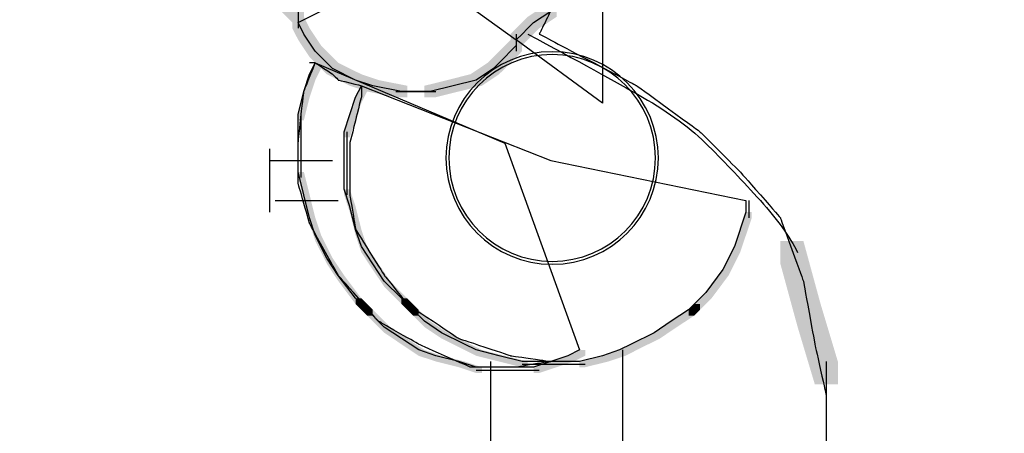
# Model space of a CAD drawing. Extents: x 48 to 188, y 62 to 217.
# Drawn here: x 58 to 68, y 199 to 203 of the extents above; entities that cross this region are included whole.
import ezdxf

# ---------------------------------------------------------------- set-up
doc = ezdxf.new("R2010")
doc.units = 0
doc.layers.add('LAYER_1', color=160, linetype='Continuous')

msp = doc.modelspace()

# ---------------------------------------------------------------- hatches: boundary and pattern name
at = {"layer": 'LAYER_1'}
h = msp.add_hatch(color=7, dxfattribs=at)
h.dxf.hatch_style = 2
h.paths.add_polyline_path([(60.737, 203.211), (60.855, 203.211), (60.974, 203.093), (60.974, 202.974), (60.855, 202.974), (60.737, 203.093)], is_closed=False)
h = msp.add_hatch(color=7, dxfattribs=at)
h.dxf.hatch_style = 2
h.paths.add_polyline_path([(63.463, 203.152), (63.582, 203.152), (63.582, 203.033), (63.404, 202.915), (63.285, 202.915), (63.285, 203.033)], is_closed=False)
h = msp.add_hatch(color=7, dxfattribs=at)
h.dxf.hatch_style = 2
h.paths.add_polyline_path([(60.855, 203.033), (60.974, 203.033), (61.033, 202.915), (61.033, 202.796), (60.915, 202.796), (60.855, 202.915)], is_closed=False)
h = msp.add_hatch(color=7, dxfattribs=at)
h.dxf.hatch_style = 2
h.paths.add_polyline_path([(63.285, 203.033), (63.404, 203.033), (63.404, 202.915), (63.345, 202.856), (63.226, 202.856), (63.226, 202.974)], is_closed=False)
h = msp.add_hatch(color=7, dxfattribs=at)
h.dxf.hatch_style = 2
h.paths.add_polyline_path([(60.915, 202.915), (61.033, 202.915), (61.152, 202.737), (61.152, 202.618), (61.033, 202.618), (60.915, 202.796)], is_closed=False)
h = msp.add_hatch(color=7, dxfattribs=at)
h.dxf.hatch_style = 2
h.paths.add_polyline_path([(63.167, 202.915), (63.285, 202.915), (63.285, 202.796), (63.226, 202.737), (63.108, 202.737), (63.108, 202.856)], is_closed=False)
h = msp.add_hatch(color=7, dxfattribs=at)
h.dxf.hatch_style = 2
h.paths.add_polyline_path([(63.226, 202.974), (63.345, 202.974), (63.345, 202.856), (63.285, 202.796), (63.167, 202.796), (63.167, 202.915)], is_closed=False)
h = msp.add_hatch(color=7, dxfattribs=at)
h.dxf.hatch_style = 2
h.paths.add_polyline_path([(63.108, 202.796), (63.226, 202.796), (63.226, 202.678), (63.167, 202.618), (63.048, 202.618), (63.048, 202.737)], is_closed=False)
h = msp.add_hatch(color=7, dxfattribs=at)
h.dxf.hatch_style = 2
h.paths.add_polyline_path([(61.033, 202.737), (61.152, 202.737), (61.211, 202.678), (61.211, 202.559), (61.092, 202.559), (61.033, 202.618)], is_closed=False)
h = msp.add_hatch(color=7, dxfattribs=at)
h.dxf.hatch_style = 2
h.paths.add_polyline_path([(61.092, 202.678), (61.211, 202.678), (61.329, 202.559), (61.329, 202.441), (61.211, 202.441), (61.092, 202.559)], is_closed=False)
h = msp.add_hatch(color=7, dxfattribs=at)
h.dxf.hatch_style = 2
h.paths.add_polyline_path([(62.989, 202.678), (63.108, 202.678), (63.108, 202.559), (62.989, 202.441), (62.87, 202.441), (62.87, 202.559)], is_closed=False)
h = msp.add_hatch(color=7, dxfattribs=at)
h.dxf.hatch_style = 2
h.paths.add_polyline_path([(63.048, 202.737), (63.167, 202.737), (63.167, 202.618), (63.108, 202.559), (62.989, 202.559), (62.989, 202.678)], is_closed=False)
h = msp.add_hatch(color=7, dxfattribs=at)
h.dxf.hatch_style = 2
h.paths.add_polyline_path([(61.092, 202.559), (61.152, 202.559), (61.152, 202.5), (61.092, 202.381), (61.033, 202.381), (61.033, 202.441)], is_closed=False)
h = msp.add_hatch(color=7, dxfattribs=at)
h.dxf.hatch_style = 2
h.paths.add_polyline_path([(61.211, 202.559), (61.329, 202.559), (61.567, 202.441), (61.567, 202.322), (61.448, 202.322), (61.211, 202.441)], is_closed=False)
h = msp.add_hatch(color=7, dxfattribs=at)
h.dxf.hatch_style = 2
h.paths.add_polyline_path([(62.87, 202.559), (62.989, 202.559), (62.989, 202.441), (62.811, 202.322), (62.693, 202.322), (62.693, 202.441)], is_closed=False)
h = msp.add_hatch(color=7, dxfattribs=at)
h.dxf.hatch_style = 2
h.paths.add_polyline_path([(61.033, 202.441), (61.092, 202.441), (61.092, 202.381), (61.033, 202.204), (60.974, 202.204), (60.974, 202.263)], is_closed=False)
h = msp.add_hatch(color=7, dxfattribs=at)
h.dxf.hatch_style = 2
h.paths.add_polyline_path([(61.448, 202.441), (61.567, 202.441), (61.744, 202.381), (61.744, 202.263), (61.626, 202.263), (61.448, 202.322)], is_closed=False)
h = msp.add_hatch(color=7, dxfattribs=at)
h.dxf.hatch_style = 2
h.paths.add_polyline_path([(61.626, 202.381), (61.744, 202.381), (62.041, 202.322), (62.041, 202.204), (61.922, 202.204), (61.626, 202.263)], is_closed=False)
h = msp.add_hatch(color=7, dxfattribs=at)
h.dxf.hatch_style = 2
h.paths.add_polyline_path([(62.456, 202.381), (62.574, 202.381), (62.574, 202.263), (62.337, 202.204), (62.218, 202.204), (62.218, 202.322)], is_closed=False)
h = msp.add_hatch(color=7, dxfattribs=at)
h.dxf.hatch_style = 2
h.paths.add_polyline_path([(62.693, 202.441), (62.811, 202.441), (62.811, 202.322), (62.574, 202.263), (62.456, 202.263), (62.456, 202.381)], is_closed=False)
h = msp.add_hatch(color=7, dxfattribs=at)
h.dxf.hatch_style = 2
h.paths.add_polyline_path([(61.567, 202.322), (61.626, 202.322), (61.626, 202.263), (61.567, 202.144), (61.507, 202.144), (61.507, 202.204)], is_closed=False)
h = msp.add_hatch(color=7, dxfattribs=at)
h.dxf.hatch_style = 2
h.paths.add_polyline_path([(60.974, 202.263), (61.033, 202.263), (61.033, 202.204), (60.974, 201.966), (60.915, 201.966), (60.915, 202.026)], is_closed=False)
h = msp.add_hatch(color=7, dxfattribs=at)
h.dxf.hatch_style = 2
h.paths.add_polyline_path([(61.507, 202.204), (61.567, 202.204), (61.567, 202.144), (61.507, 201.966), (61.448, 201.966), (61.448, 202.026)], is_closed=False)
h = msp.add_hatch(color=7, dxfattribs=at)
h.dxf.hatch_style = 2
h.paths.add_polyline_path([(61.448, 202.026), (61.507, 202.026), (61.507, 201.966), (61.448, 201.789), (61.389, 201.789), (61.389, 201.848)], is_closed=False)
h = msp.add_hatch(color=7, dxfattribs=at)
h.dxf.hatch_style = 2
h.paths.add_polyline_path([(60.915, 201.433), (60.974, 201.433), (61.033, 201.196), (61.033, 201.137), (60.974, 201.137), (60.915, 201.374)], is_closed=False)
h = msp.add_hatch(color=7, dxfattribs=at)
h.dxf.hatch_style = 2
h.paths.add_polyline_path([(61.389, 201.255), (61.448, 201.255), (61.507, 201.077), (61.507, 201.018), (61.448, 201.018), (61.389, 201.196)], is_closed=False)
h = msp.add_hatch(color=7, dxfattribs=at)
h.dxf.hatch_style = 2
h.paths.add_polyline_path([(60.974, 201.196), (61.033, 201.196), (61.092, 200.959), (61.092, 200.9), (61.033, 200.9), (60.974, 201.137)], is_closed=False)
h = msp.add_hatch(color=7, dxfattribs=at)
h.dxf.hatch_style = 2
h.paths.add_polyline_path([(61.448, 201.077), (61.507, 201.077), (61.567, 200.84), (61.567, 200.781), (61.507, 200.781), (61.448, 201.018)], is_closed=False)
h = msp.add_hatch(color=7, dxfattribs=at)
h.dxf.hatch_style = 2
h.paths.add_polyline_path([(61.033, 200.959), (61.092, 200.959), (61.152, 200.781), (61.152, 200.722), (61.092, 200.722), (61.033, 200.9)], is_closed=False)
h = msp.add_hatch(color=7, dxfattribs=at)
h.dxf.hatch_style = 2
h.paths.add_polyline_path([(65.537, 201.018), (65.597, 201.018), (65.597, 200.959), (65.478, 200.603), (65.419, 200.603), (65.419, 200.663)], is_closed=False)
h = msp.add_hatch(color=7, dxfattribs=at)
h.dxf.hatch_style = 2
h.paths.add_polyline_path([(61.092, 200.781), (61.152, 200.781), (61.27, 200.544), (61.27, 200.485), (61.211, 200.485), (61.092, 200.722)], is_closed=False)
h = msp.add_hatch(color=7, dxfattribs=at)
h.dxf.hatch_style = 2
h.paths.add_polyline_path([(61.507, 200.84), (61.567, 200.84), (61.626, 200.663), (61.626, 200.603), (61.567, 200.603), (61.507, 200.781)], is_closed=False)
h = msp.add_hatch(color=7, dxfattribs=at)
h.dxf.hatch_style = 2
h.paths.add_polyline_path([(61.567, 200.663), (61.626, 200.663), (61.744, 200.485), (61.744, 200.425), (61.685, 200.425), (61.567, 200.603)], is_closed=False)
h = msp.add_hatch(color=7, dxfattribs=at)
h.dxf.hatch_style = 2
h.paths.add_polyline_path([(65.419, 200.663), (65.478, 200.663), (65.478, 200.603), (65.359, 200.366), (65.3, 200.366), (65.3, 200.425)], is_closed=False)
h = msp.add_hatch(color=7, dxfattribs=at)
h.dxf.hatch_style = 2
h.paths.add_polyline_path([(65.893, 200.722), (66.13, 200.722), (66.308, 200.07), (66.308, 199.833), (66.071, 199.833), (65.893, 200.485)], is_closed=False)
h = msp.add_hatch(color=7, dxfattribs=at)
h.dxf.hatch_style = 2
h.paths.add_polyline_path([(61.211, 200.544), (61.27, 200.544), (61.389, 200.366), (61.389, 200.307), (61.329, 200.307), (61.211, 200.485)], is_closed=False)
h = msp.add_hatch(color=7, dxfattribs=at)
h.dxf.hatch_style = 2
h.paths.add_polyline_path([(61.685, 200.485), (61.744, 200.485), (61.863, 200.307), (61.863, 200.248), (61.804, 200.248), (61.685, 200.425)], is_closed=False)
h = msp.add_hatch(color=7, dxfattribs=at)
h.dxf.hatch_style = 2
h.paths.add_polyline_path([(61.329, 200.366), (61.389, 200.366), (61.567, 200.129), (61.567, 200.07), (61.507, 200.07), (61.329, 200.307)], is_closed=False)
h = msp.add_hatch(color=7, dxfattribs=at)
h.dxf.hatch_style = 2
h.paths.add_polyline_path([(65.3, 200.425), (65.359, 200.425), (65.359, 200.366), (65.182, 200.129), (65.122, 200.129), (65.122, 200.188)], is_closed=False)
h = msp.add_hatch(color=7, dxfattribs=at)
h.dxf.hatch_style = 2
h.paths.add_polyline_path([(61.804, 200.307), (61.863, 200.307), (62.041, 200.129), (62.041, 200.07), (61.981, 200.07), (61.804, 200.248)], is_closed=False)
h = msp.add_hatch(color=7, dxfattribs=at)
h.dxf.hatch_style = 2
h.paths.add_polyline_path([(65.122, 200.188), (65.182, 200.188), (65.182, 200.129), (65.063, 200.011), (65.004, 200.011), (65.004, 200.07)], is_closed=False)
h = msp.add_hatch(color=7, dxfattribs=at)
h.dxf.hatch_style = 2
h.paths.add_polyline_path([(61.507, 200.129), (61.567, 200.129), (61.626, 200.07), (61.626, 200.011), (61.567, 200.011), (61.507, 200.07)], is_closed=False)
h = msp.add_hatch(color=7, dxfattribs=at)
h.dxf.hatch_style = 2
h.paths.add_polyline_path([(61.567, 200.07), (61.626, 200.07), (61.685, 200.011), (61.685, 199.951), (61.626, 199.951), (61.567, 200.011)], is_closed=False)
h = msp.add_hatch(color=7, dxfattribs=at)
h.dxf.hatch_style = 2
h.paths.add_polyline_path([(61.981, 200.129), (62.041, 200.129), (62.1, 200.07), (62.1, 200.011), (62.041, 200.011), (61.981, 200.07)], is_closed=False)
h = msp.add_hatch(color=7, dxfattribs=at)
h.dxf.hatch_style = 2
h.paths.add_polyline_path([(62.041, 200.07), (62.1, 200.07), (62.159, 200.011), (62.159, 199.951), (62.1, 199.951), (62.041, 200.011)], is_closed=False)
h = msp.add_hatch(color=7, dxfattribs=at)
h.dxf.hatch_style = 2
h.paths.add_polyline_path([(65.004, 200.07), (65.063, 200.07), (65.063, 200.011), (65.004, 199.951), (64.945, 199.951), (64.945, 200.011)], is_closed=False)
h = msp.add_hatch(color=7, dxfattribs=at)
h.dxf.hatch_style = 2
h.paths.add_polyline_path([(66.071, 200.07), (66.308, 200.07), (66.486, 199.477), (66.486, 199.24), (66.249, 199.24), (66.071, 199.833)], is_closed=False)
h = msp.add_hatch(color=7, dxfattribs=at)
h.dxf.hatch_style = 2
h.paths.add_polyline_path([(61.626, 200.011), (61.685, 200.011), (61.863, 199.833), (61.863, 199.774), (61.804, 199.774), (61.626, 199.951)], is_closed=False)
h = msp.add_hatch(color=7, dxfattribs=at)
h.dxf.hatch_style = 2
h.paths.add_polyline_path([(62.1, 200.011), (62.159, 200.011), (62.278, 199.892), (62.278, 199.833), (62.218, 199.833), (62.1, 199.951)], is_closed=False)
h = msp.add_hatch(color=7, dxfattribs=at)
h.dxf.hatch_style = 2
h.paths.add_polyline_path([(64.945, 200.011), (65.004, 200.011), (65.004, 199.951), (64.826, 199.833), (64.767, 199.833), (64.767, 199.892)], is_closed=False)
h = msp.add_hatch(color=7, dxfattribs=at)
h.dxf.hatch_style = 2
h.paths.add_polyline_path([(61.804, 199.833), (61.863, 199.833), (62.041, 199.714), (62.041, 199.655), (61.981, 199.655), (61.804, 199.774)], is_closed=False)
h = msp.add_hatch(color=7, dxfattribs=at)
h.dxf.hatch_style = 2
h.paths.add_polyline_path([(62.218, 199.892), (62.278, 199.892), (62.456, 199.774), (62.456, 199.714), (62.396, 199.714), (62.218, 199.833)], is_closed=False)
h = msp.add_hatch(color=7, dxfattribs=at)
h.dxf.hatch_style = 2
h.paths.add_polyline_path([(64.767, 199.892), (64.826, 199.892), (64.826, 199.833), (64.648, 199.714), (64.589, 199.714), (64.589, 199.774)], is_closed=False)
h = msp.add_hatch(color=7, dxfattribs=at)
h.dxf.hatch_style = 2
h.paths.add_polyline_path([(62.396, 199.774), (62.456, 199.774), (62.693, 199.655), (62.693, 199.596), (62.633, 199.596), (62.396, 199.714)], is_closed=False)
h = msp.add_hatch(color=7, dxfattribs=at)
h.dxf.hatch_style = 2
h.paths.add_polyline_path([(64.589, 199.774), (64.648, 199.774), (64.648, 199.714), (64.411, 199.596), (64.352, 199.596), (64.352, 199.655)], is_closed=False)
h = msp.add_hatch(color=7, dxfattribs=at)
h.dxf.hatch_style = 2
h.paths.add_polyline_path([(61.981, 199.714), (62.041, 199.714), (62.218, 199.596), (62.218, 199.536), (62.159, 199.536), (61.981, 199.655)], is_closed=False)
h = msp.add_hatch(color=7, dxfattribs=at)
h.dxf.hatch_style = 2
h.paths.add_polyline_path([(62.633, 199.655), (62.693, 199.655), (62.811, 199.596), (62.811, 199.536), (62.752, 199.536), (62.633, 199.596)], is_closed=False)
h = msp.add_hatch(color=7, dxfattribs=at)
h.dxf.hatch_style = 2
h.paths.add_polyline_path([(64.352, 199.655), (64.411, 199.655), (64.411, 199.596), (64.293, 199.536), (64.233, 199.536), (64.233, 199.596)], is_closed=False)
h = msp.add_hatch(color=7, dxfattribs=at)
h.dxf.hatch_style = 2
h.paths.add_polyline_path([(62.159, 199.596), (62.218, 199.596), (62.396, 199.536), (62.396, 199.477), (62.337, 199.477), (62.159, 199.536)], is_closed=False)
h = msp.add_hatch(color=7, dxfattribs=at)
h.dxf.hatch_style = 2
h.paths.add_polyline_path([(62.337, 199.536), (62.396, 199.536), (62.633, 199.477), (62.633, 199.418), (62.574, 199.418), (62.337, 199.477)], is_closed=False)
h = msp.add_hatch(color=7, dxfattribs=at)
h.dxf.hatch_style = 2
h.paths.add_polyline_path([(62.752, 199.596), (62.811, 199.596), (63.048, 199.536), (63.048, 199.477), (62.989, 199.477), (62.752, 199.536)], is_closed=False)
h = msp.add_hatch(color=7, dxfattribs=at)
h.dxf.hatch_style = 2
h.paths.add_polyline_path([(62.989, 199.536), (63.048, 199.536), (63.285, 199.477), (63.285, 199.418), (63.226, 199.418), (62.989, 199.477)], is_closed=False)
h = msp.add_hatch(color=7, dxfattribs=at)
h.dxf.hatch_style = 2
h.paths.add_polyline_path([(63.7, 199.536), (63.759, 199.536), (63.759, 199.477), (63.582, 199.418), (63.522, 199.418), (63.522, 199.477)], is_closed=False)
h = msp.add_hatch(color=7, dxfattribs=at)
h.dxf.hatch_style = 2
h.paths.add_polyline_path([(63.819, 199.596), (63.878, 199.596), (63.878, 199.536), (63.759, 199.477), (63.7, 199.477), (63.7, 199.536)], is_closed=False)
h = msp.add_hatch(color=7, dxfattribs=at)
h.dxf.hatch_style = 2
h.paths.add_polyline_path([(64.056, 199.536), (64.115, 199.536), (64.115, 199.477), (63.878, 199.418), (63.819, 199.418), (63.819, 199.477)], is_closed=False)
h = msp.add_hatch(color=7, dxfattribs=at)
h.dxf.hatch_style = 2
h.paths.add_polyline_path([(64.233, 199.596), (64.293, 199.596), (64.293, 199.536), (64.115, 199.477), (64.056, 199.477), (64.056, 199.536)], is_closed=False)
h = msp.add_hatch(color=7, dxfattribs=at)
h.dxf.hatch_style = 2
h.paths.add_polyline_path([(62.574, 199.477), (62.633, 199.477), (62.811, 199.418), (62.811, 199.359), (62.752, 199.359), (62.574, 199.418)], is_closed=False)
h = msp.add_hatch(color=7, dxfattribs=at)
h.dxf.hatch_style = 2
h.paths.add_polyline_path([(63.522, 199.477), (63.582, 199.477), (63.582, 199.418), (63.404, 199.359), (63.345, 199.359), (63.345, 199.418)], is_closed=False)

# ---------------------------------------------------------------- linework, layer by layer
at = {"layer": 'LAYER_1', "color": 7}
for p, q in [((60.915, 203.093), (60.915, 202.915)), ((63.167, 202.856), (63.167, 202.737)), ((63.167, 202.856), (63.167, 202.678)), ((61.922, 202.263), (62.159, 202.263)), ((62.041, 202.263), (62.337, 202.263)), ((60.944, 202.026), (60.944, 201.789)), ((60.944, 201.848), (60.944, 201.67)), ((61.418, 201.848), (61.418, 201.611)), ((60.618, 201.67), (60.618, 201.018)), ((60.944, 201.729), (60.944, 201.552)), ((61.418, 201.67), (61.418, 201.492)), ((60.944, 201.611), (60.944, 201.374)), ((60.618, 201.552), (61.27, 201.552)), ((61.418, 201.552), (61.418, 201.374)), ((61.418, 201.433), (61.418, 201.196)), ((60.677, 201.137), (61.329, 201.137)), ((65.567, 201.137), (65.567, 200.959)), ((64.263, 199.596), (64.263, 198.47)), ((62.9, 199.477), (62.9, 198.47)), ((63.226, 199.448), (63.463, 199.448)), ((63.404, 199.448), (63.582, 199.448)), ((63.522, 199.448), (63.7, 199.448)), ((63.641, 199.448), (63.878, 199.448)), ((66.367, 199.477), (66.367, 198.351)), ((62.752, 199.389), (62.989, 199.389)), ((62.93, 199.389), (63.108, 199.389)), ((63.048, 199.389), (63.226, 199.389)), ((63.167, 199.389), (63.404, 199.389))]:
    msp.add_line(p, q, dxfattribs=at)
for points in [[(63.167, 202.796), (63.167, 202.737), (63.108, 202.678), (63.048, 202.618), (62.93, 202.5), (62.752, 202.381), (62.515, 202.322), (62.278, 202.263), (62.1, 202.263), (61.981, 202.263), (61.685, 202.322), (61.507, 202.381), (61.27, 202.5), (61.152, 202.618), (61.092, 202.678), (60.974, 202.856), (60.915, 202.974), (62.1, 203.567), (63.167, 202.796)], [(63.167, 202.796), (63.167, 202.796), (63.226, 202.856), (63.285, 202.915), (63.345, 202.974), (63.522, 203.093), (63.7, 203.152), (63.937, 203.211), (64.056, 203.211), (64.056, 202.144), (63.167, 202.796)], [(63.819, 199.596), (63.7, 199.536), (63.522, 199.477), (63.345, 199.418), (63.167, 199.418), (63.048, 199.418), (62.93, 199.418), (62.752, 199.418), (62.574, 199.477), (62.337, 199.536), (62.159, 199.596), (61.981, 199.714), (61.804, 199.833), (61.626, 200.011), (61.567, 200.07), (61.507, 200.129), (61.329, 200.366), (61.211, 200.544), (61.092, 200.781), (61.033, 200.959), (60.974, 201.196), (60.915, 201.433), (60.915, 201.611), (60.915, 201.729), (60.915, 201.848), (60.915, 202.026), (60.974, 202.263), (61.033, 202.441), (61.092, 202.559), (63.048, 201.729), (63.819, 199.596)], [(65.537, 201.137), (65.537, 201.018), (65.419, 200.663), (65.3, 200.425), (65.122, 200.188), (65.004, 200.07), (64.945, 200.011), (64.767, 199.892), (64.589, 199.774), (64.352, 199.655), (64.233, 199.596), (64.056, 199.536), (63.819, 199.477), (63.641, 199.477), (63.522, 199.477), (63.404, 199.477), (63.226, 199.477), (62.989, 199.536), (62.752, 199.596), (62.633, 199.655), (62.396, 199.774), (62.218, 199.892), (62.1, 200.011), (62.041, 200.07), (61.981, 200.129), (61.804, 200.307), (61.685, 200.485), (61.567, 200.663), (61.507, 200.84), (61.448, 201.077), (61.389, 201.255), (61.389, 201.433), (61.389, 201.552), (61.389, 201.67), (61.389, 201.848), (61.448, 202.026), (61.507, 202.204), (61.567, 202.322), (63.522, 201.552), (65.537, 201.137)]]:
    msp.add_lwpolyline(points, dxfattribs=at)
for points, knots in [([(59.137, 205.7), (59.254, 205.899), (59.314, 205.997), (59.314, 205.997), (59.314, 205.997), (59.334, 206.028), (59.374, 206.085), (59.413, 206.146), (59.433, 206.174), (59.433, 206.174), (59.433, 206.174), (59.433, 206.225), (59.433, 206.322), (59.433, 206.423), (59.433, 206.471), (59.433, 206.471), (59.433, 206.471), (59.433, 206.532), (59.433, 206.649), (59.433, 206.769), (59.433, 206.826), (59.433, 206.826), (59.433, 206.826), (59.413, 206.867), (59.374, 206.945), (59.334, 207.026), (59.314, 207.063), (59.314, 207.063), (59.314, 207.063), (59.294, 207.114), (59.255, 207.212), (59.215, 207.312), (59.196, 207.36), (59.196, 207.36), (59.196, 207.36), (59.235, 207.431), (59.314, 207.567), (59.393, 207.707), (59.433, 207.775), (59.433, 207.775), (59.433, 207.775), (59.491, 207.845), (59.611, 207.982), (59.728, 208.122), (59.788, 208.19), (59.788, 208.19), (59.788, 208.19), (59.827, 208.211), (59.907, 208.249), (59.985, 208.29), (60.026, 208.308), (60.026, 208.308), (60.026, 208.308), (60.074, 208.339), (60.174, 208.397), (60.272, 208.458), (60.322, 208.486), (60.322, 208.486), (60.322, 208.486), (60.38, 208.498), (60.5, 208.516), (60.618, 208.537), (60.677, 208.545), (60.677, 208.545), (60.677, 208.545), (60.736, 208.545), (60.855, 208.545), (60.973, 208.545), (61.033, 208.545), (61.033, 208.545), (61.033, 208.545), (61.072, 208.566), (61.152, 208.604), (61.23, 208.645), (61.27, 208.664), (61.27, 208.664), (61.27, 208.664), (61.339, 208.705), (61.478, 208.782), (61.615, 208.863), (61.685, 208.901), (61.685, 208.901), (61.685, 208.901), (61.724, 208.942), (61.804, 209.019), (61.882, 209.1), (61.922, 209.138), (61.922, 209.138), (61.922, 209.138), (61.991, 209.149), (62.13, 209.167), (62.267, 209.189), (62.337, 209.197), (62.337, 209.197), (62.337, 209.197), (62.376, 209.197), (62.456, 209.197), (62.534, 209.197), (62.574, 209.197), (62.574, 209.197), (62.574, 209.197), (62.652, 209.189), (62.811, 209.167), (62.968, 209.149), (63.048, 209.138), (63.048, 209.138), (63.048, 209.138), (63.117, 209.1), (63.256, 209.019), (63.393, 208.942), (63.463, 208.901), (63.463, 208.901), (63.463, 208.901), (63.502, 208.863), (63.582, 208.782), (63.66, 208.705), (63.7, 208.664), (63.7, 208.664), (63.7, 208.664), (63.729, 208.606), (63.789, 208.486), (63.847, 208.369), (63.878, 208.308), (63.878, 208.308), (63.878, 208.308), (63.897, 208.29), (63.937, 208.249), (63.976, 208.211), (63.996, 208.19), (63.996, 208.19), (63.996, 208.19), (64.025, 208.152), (64.085, 208.071), (64.144, 207.994), (64.174, 207.953), (64.174, 207.953), (64.174, 207.953), (64.233, 207.953), (64.352, 207.953), (64.47, 207.953), (64.53, 207.953), (64.53, 207.953), (64.53, 207.953), (64.588, 207.924), (64.708, 207.863), (64.825, 207.806), (64.885, 207.775), (64.885, 207.775), (64.885, 207.775), (64.924, 207.737), (65.004, 207.656), (65.082, 207.579), (65.122, 207.538), (65.122, 207.538), (65.122, 207.538), (65.161, 207.5), (65.241, 207.419), (65.319, 207.342), (65.359, 207.301), (65.359, 207.301), (65.359, 207.301), (65.388, 207.223), (65.449, 207.063), (65.507, 206.907), (65.537, 206.826), (65.537, 206.826), (65.537, 206.826), (65.537, 206.769), (65.537, 206.649), (65.537, 206.532), (65.537, 206.471), (65.537, 206.471), (65.537, 206.471), (65.527, 206.433), (65.508, 206.352), (65.487, 206.275), (65.478, 206.234), (65.478, 206.234), (65.478, 206.234), (65.458, 206.166), (65.419, 206.026), (65.379, 205.89), (65.359, 205.819), (65.359, 205.819), (65.359, 205.819), (65.339, 205.781), (65.3, 205.7), (65.26, 205.623), (65.241, 205.582), (65.241, 205.582), (65.241, 205.582), (65.241, 205.514), (65.241, 205.374), (65.241, 205.238), (65.241, 205.167), (65.241, 205.167), (65.241, 205.167), (65.241, 205.109), (65.241, 204.989), (65.241, 204.872), (65.241, 204.811), (65.241, 204.811), (65.241, 204.811), (65.25, 204.744), (65.271, 204.604), (65.29, 204.467), (65.3, 204.396), (65.3, 204.396), (65.3, 204.396), (65.27, 204.329), (65.211, 204.189), (65.151, 204.052), (65.122, 203.982), (65.122, 203.982), (65.122, 203.982), (65.102, 203.934), (65.063, 203.834), (65.023, 203.736), (65.004, 203.685), (65.004, 203.685), (65.004, 203.685), (64.974, 203.648), (64.915, 203.567), (64.855, 203.489), (64.826, 203.448), (64.826, 203.448), (64.826, 203.448), (64.786, 203.42), (64.708, 203.359), (64.628, 203.302), (64.589, 203.27), (64.589, 203.27), (64.589, 203.27), (64.519, 203.262), (64.382, 203.241), (64.243, 203.223), (64.174, 203.211), (64.174, 203.211), (64.174, 203.211), (64.124, 203.223), (64.026, 203.241), (63.927, 203.262), (63.878, 203.27), (63.878, 203.27), (63.878, 203.27), (63.818, 203.242), (63.7, 203.181), (63.581, 203.124), (63.522, 203.093), (63.522, 203.093), (63.522, 203.093), (63.502, 203.055), (63.463, 202.974), (63.423, 202.897), (63.404, 202.856), (63.404, 202.856), (63.404, 202.856), (63.571, 202.768), (63.908, 202.589), (64.243, 202.413), (64.411, 202.322), (64.411, 202.322), (64.411, 202.322), (64.519, 202.245), (64.737, 202.085), (64.954, 201.929), (65.063, 201.848), (65.063, 201.848), (65.063, 201.848), (65.132, 201.78), (65.271, 201.64), (65.408, 201.504), (65.478, 201.433), (65.478, 201.433), (65.478, 201.433), (65.546, 201.356), (65.686, 201.196), (65.823, 201.04), (65.893, 200.959), (65.893, 200.959), (65.893, 200.959), (65.932, 200.852), (66.011, 200.633), (66.09, 200.418), (66.13, 200.307), (66.13, 200.307), (66.13, 200.307), (66.149, 200.2), (66.189, 199.981), (66.228, 199.766), (66.249, 199.655), (66.249, 199.655), (66.249, 199.655), (66.267, 199.568), (66.308, 199.389), (66.347, 199.212), (66.367, 199.122), (66.367, 199.122), (66.367, 199.122), (66.367, 198.995), (66.367, 198.736), (66.367, 198.481), (66.367, 198.351), (66.367, 198.351), (66.367, 198.351), (66.347, 198.274), (66.308, 198.114), (66.267, 197.958), (66.249, 197.877), (66.249, 197.877), (66.249, 197.877), (66.228, 197.83), (66.189, 197.729), (66.149, 197.632), (66.13, 197.581), (66.13, 197.581), (66.13, 197.581), (66.099, 197.484), (66.041, 197.284), (65.981, 197.089), (65.952, 196.988), (65.952, 196.988), (65.952, 196.988), (67.117, 196.988), (69.449, 196.988), (71.779, 196.988), (72.946, 196.988), (72.946, 196.988), (72.946, 196.988), (72.806, 197.049), (72.531, 197.166), (72.253, 197.286), (72.116, 197.344), (72.116, 197.344), (72.116, 197.344), (72.026, 197.385), (71.849, 197.462), (71.671, 197.543), (71.583, 197.581), (71.583, 197.581), (71.583, 197.581), (71.483, 197.622), (71.286, 197.699), (71.088, 197.78), (70.99, 197.818), (70.99, 197.818), (70.99, 197.818), (70.9, 197.889), (70.723, 198.025), (70.545, 198.165), (70.457, 198.233), (70.457, 198.233), (70.457, 198.233), (70.387, 198.294), (70.249, 198.411), (70.11, 198.531), (70.042, 198.588), (70.042, 198.588), (70.042, 198.588), (69.972, 198.689), (69.834, 198.885), (69.695, 199.084), (69.627, 199.181), (69.627, 199.181), (69.627, 199.181), (69.557, 199.272), (69.419, 199.448), (69.28, 199.627), (69.212, 199.714), (69.212, 199.714), (69.212, 199.714), (69.171, 199.825), (69.093, 200.04), (69.014, 200.259), (68.975, 200.366), (68.975, 200.366), (68.975, 200.366), (68.934, 200.467), (68.856, 200.663), (68.776, 200.862), (68.738, 200.959), (68.738, 200.959), (68.738, 200.959), (68.539, 202.225), (68.145, 204.752), (67.749, 207.282), (67.552, 208.545), (67.552, 208.545), (67.552, 208.545), (67.473, 208.645), (67.315, 208.841), (67.157, 209.041), (67.078, 209.138), (67.078, 209.138), (67.078, 209.138), (66.979, 209.189), (66.782, 209.286), (66.584, 209.386), (66.486, 209.434), (66.486, 209.434), (66.486, 209.434), (66.406, 209.456), (66.249, 209.494), (66.09, 209.534), (66.011, 209.553), (66.011, 209.553), (66.011, 209.553), (64.48, 209.643), (61.418, 209.819), (58.356, 209.999), (56.825, 210.086), (56.825, 210.086), (56.825, 210.086), (56.686, 210.058), (56.41, 209.997), (56.133, 209.94), (55.995, 209.908), (55.995, 209.908), (55.995, 209.908), (55.906, 209.9), (55.729, 209.878), (55.55, 209.86), (55.462, 209.849), (55.462, 209.849), (55.462, 209.849), (55.422, 209.821), (55.344, 209.76), (55.264, 209.702), (55.225, 209.671), (55.225, 209.671), (55.225, 209.671), (55.165, 209.663), (55.047, 209.641), (54.928, 209.623), (54.869, 209.612), (54.869, 209.612), (54.869, 209.612), (54.819, 209.604), (54.721, 209.582), (54.622, 209.564), (54.573, 209.553), (54.573, 209.553), (54.573, 209.553), (54.513, 209.495), (54.395, 209.375), (54.276, 209.258), (54.218, 209.197), (54.218, 209.197), (54.218, 209.197), (53.239, 207.233), (51.284, 203.3), (49.327, 199.37), (48.35, 197.403), (48.35, 197.403), (48.35, 197.403), (48.31, 197.326), (48.232, 197.166), (48.152, 197.01), (48.113, 196.929), (48.113, 196.929), (48.113, 196.929), (48.093, 196.852), (48.054, 196.692), (48.014, 196.536), (47.994, 196.455), (47.994, 196.455), (47.994, 196.455), (47.974, 196.338), (47.935, 196.099), (47.895, 195.864), (47.876, 195.743), (47.876, 195.743), (47.876, 195.743), (47.915, 195.578), (47.994, 195.24), (48.073, 194.906), (48.113, 194.736), (48.113, 194.736), (48.113, 194.736), (48.152, 194.619), (48.232, 194.38), (48.31, 194.145), (48.35, 194.025), (48.35, 194.025), (48.35, 194.025), (48.409, 193.938), (48.528, 193.758), (48.646, 193.582), (48.706, 193.491), (48.706, 193.491), (48.706, 193.491), (48.784, 193.385), (48.943, 193.165), (49.1, 192.95), (49.18, 192.839), (49.18, 192.839), (49.18, 192.839), (49.258, 192.743), (49.417, 192.543), (49.574, 192.347), (49.654, 192.247), (49.654, 192.247), (49.654, 192.247), (49.762, 192.209), (49.98, 192.128), (50.197, 192.051), (50.306, 192.01), (50.306, 192.01), (50.306, 192.01), (50.414, 192.002), (50.632, 191.98), (50.849, 191.962), (50.958, 191.951), (50.958, 191.951), (50.958, 191.951), (51.165, 191.942), (51.58, 191.921), (51.994, 191.903), (52.202, 191.891), (52.202, 191.891), (52.202, 191.891), (52.37, 191.913), (52.706, 191.951), (53.041, 191.992), (53.21, 192.01), (53.21, 192.01), (53.21, 192.01), (53.338, 192.031), (53.595, 192.069), (53.851, 192.11), (53.98, 192.128), (53.98, 192.128), (53.98, 192.128), (54.059, 192.15), (54.218, 192.188), (54.375, 192.229), (54.455, 192.247), (54.455, 192.247), (54.455, 192.247), (54.513, 192.268), (54.632, 192.306), (54.75, 192.347), (54.81, 192.365), (54.81, 192.365), (54.81, 192.365), (54.849, 192.407), (54.929, 192.484), (55.007, 192.565), (55.047, 192.602), (55.047, 192.602), (55.047, 192.602), (55.155, 192.506), (55.373, 192.306), (55.59, 192.11), (55.699, 192.01), (55.699, 192.01), (55.699, 192.01), (55.787, 192.002), (55.966, 191.98), (56.143, 191.962), (56.233, 191.951), (56.233, 191.951), (56.233, 191.951), (56.341, 191.951), (56.558, 191.951), (56.775, 191.951), (56.885, 191.951), (56.885, 191.951), (56.885, 191.951), (56.973, 192.031), (57.151, 192.188), (57.328, 192.347), (57.418, 192.425), (57.418, 192.425), (57.418, 192.425), (57.457, 192.486), (57.536, 192.602), (57.615, 192.723), (57.655, 192.78), (57.655, 192.78), (57.655, 192.78), (57.704, 192.861), (57.803, 193.017), (57.901, 193.177), (57.951, 193.254), (57.951, 193.254), (57.951, 193.254), (57.97, 193.335), (58.011, 193.491), (58.049, 193.651), (58.07, 193.728), (58.07, 193.728), (58.07, 193.728), (58.059, 193.839), (58.04, 194.054), (58.02, 194.274), (58.011, 194.38), (58.011, 194.38), (58.011, 194.38), (57.941, 194.461), (57.803, 194.617), (57.664, 194.777), (57.596, 194.854), (57.596, 194.854), (57.596, 194.854), (57.516, 194.906), (57.359, 195.003), (57.2, 195.103), (57.122, 195.151), (57.122, 195.151), (57.122, 195.151), (57.081, 195.182), (57.003, 195.24), (56.923, 195.301), (56.885, 195.329), (56.885, 195.329), (56.885, 195.329), (56.805, 195.34), (56.647, 195.358), (56.489, 195.38), (56.41, 195.388), (56.41, 195.388), (56.41, 195.388), (56.311, 195.37), (56.114, 195.329), (55.916, 195.291), (55.818, 195.269), (55.818, 195.269), (55.818, 195.269), (55.738, 195.232), (55.581, 195.151), (55.422, 195.074), (55.344, 195.032), (55.344, 195.032), (55.344, 195.032), (55.234, 194.975), (55.017, 194.854), (54.8, 194.738), (54.692, 194.677), (54.692, 194.677), (54.692, 194.677), (54.523, 194.629), (54.188, 194.529), (53.851, 194.432), (53.684, 194.38), (53.684, 194.38), (53.684, 194.38), (53.525, 194.343), (53.21, 194.262), (52.893, 194.185), (52.736, 194.143), (52.736, 194.143), (52.736, 194.143), (52.626, 194.143), (52.41, 194.143), (52.192, 194.143), (52.084, 194.143), (52.084, 194.143), (52.084, 194.143), (51.945, 194.185), (51.669, 194.262), (51.392, 194.343), (51.254, 194.38), (51.254, 194.38), (51.254, 194.38), (51.174, 194.461), (51.017, 194.617), (50.858, 194.777), (50.78, 194.854), (50.78, 194.854), (50.78, 194.854), (50.73, 194.935), (50.632, 195.092), (50.532, 195.251), (50.484, 195.329), (50.484, 195.329), (50.484, 195.329), (50.453, 195.439), (50.395, 195.655), (50.335, 195.874), (50.306, 195.98), (50.306, 195.98), (50.306, 195.98), (50.295, 196.052), (50.276, 196.188), (50.256, 196.328), (50.247, 196.395), (50.247, 196.395), (50.247, 196.395), (50.266, 196.496), (50.306, 196.692), (50.345, 196.891), (50.365, 196.988), (50.365, 196.988), (50.365, 196.988), (50.424, 197.089), (50.543, 197.284), (50.661, 197.484), (50.721, 197.581), (50.721, 197.581), (50.721, 197.581), (50.779, 197.661), (50.899, 197.818), (51.017, 197.978), (51.076, 198.055), (51.076, 198.055), (51.076, 198.055), (51.165, 198.096), (51.343, 198.173), (51.52, 198.254), (51.61, 198.292), (51.61, 198.292), (51.61, 198.292), (51.688, 198.304), (51.847, 198.322), (52.004, 198.343), (52.084, 198.351), (52.084, 198.351), (52.084, 198.351), (52.162, 198.373), (52.321, 198.411), (52.478, 198.452), (52.558, 198.47), (52.558, 198.47), (52.558, 198.47), (52.607, 198.47), (52.706, 198.47), (52.804, 198.47), (52.854, 198.47), (52.854, 198.47), (52.854, 198.47), (52.962, 198.442), (53.18, 198.381), (53.397, 198.323), (53.506, 198.292), (53.506, 198.292), (53.506, 198.292), (53.437, 198.343), (53.299, 198.44), (53.16, 198.541), (53.092, 198.588), (53.092, 198.588), (53.092, 198.588), (53.032, 198.659), (52.914, 198.796), (52.795, 198.936), (52.736, 199.003), (52.736, 199.003), (52.736, 199.003), (52.715, 199.104), (52.677, 199.299), (52.636, 199.499), (52.617, 199.596), (52.617, 199.596), (52.617, 199.596), (52.646, 199.677), (52.706, 199.833), (52.765, 199.993), (52.795, 200.07), (52.795, 200.07), (52.795, 200.07), (52.824, 200.161), (52.884, 200.337), (52.943, 200.516), (52.973, 200.603), (52.973, 200.603), (52.973, 200.603), (53.022, 200.645), (53.121, 200.722), (53.219, 200.803), (53.269, 200.84), (53.269, 200.84), (53.269, 200.84), (53.338, 200.882), (53.477, 200.959), (53.614, 201.04), (53.684, 201.077), (53.684, 201.077), (53.684, 201.077), (53.753, 201.077), (53.891, 201.077), (54.029, 201.077), (54.099, 201.077), (54.099, 201.077), (54.099, 201.077), (54.158, 201.077), (54.277, 201.077), (54.395, 201.077), (54.455, 201.077), (54.455, 201.077), (54.455, 201.077), (54.523, 201.059), (54.662, 201.018), (54.8, 200.981), (54.869, 200.959), (54.869, 200.959), (54.869, 200.959), (54.8, 201.01), (54.662, 201.107), (54.523, 201.208), (54.455, 201.255), (54.455, 201.255), (54.455, 201.255), (54.414, 201.326), (54.336, 201.463), (54.256, 201.603), (54.218, 201.67), (54.218, 201.67), (54.218, 201.67), (54.218, 201.751), (54.218, 201.907), (54.218, 202.067), (54.218, 202.144), (54.218, 202.144), (54.218, 202.144), (54.218, 202.225), (54.218, 202.381), (54.218, 202.541), (54.218, 202.618), (54.218, 202.618), (54.218, 202.618), (54.246, 202.699), (54.306, 202.856), (54.365, 203.015), (54.395, 203.093), (54.395, 203.093), (54.395, 203.093), (54.444, 203.163), (54.543, 203.3), (54.642, 203.44), (54.692, 203.507), (54.692, 203.507), (54.692, 203.507), (54.76, 203.519), (54.899, 203.537), (55.037, 203.559), (55.106, 203.567), (55.106, 203.567), (55.106, 203.567), (55.145, 203.598), (55.225, 203.655), (55.303, 203.717), (55.344, 203.744), (55.344, 203.744), (55.344, 203.744), (55.412, 203.744), (55.551, 203.744), (55.689, 203.744), (55.758, 203.744), (55.758, 203.744), (55.758, 203.744), (55.827, 203.744), (55.966, 203.744), (56.104, 203.744), (56.173, 203.744), (56.173, 203.744), (56.173, 203.744), (56.064, 203.825), (55.847, 203.982), (55.629, 204.141), (55.521, 204.219), (55.521, 204.219), (55.521, 204.219), (55.491, 204.299), (55.432, 204.456), (55.373, 204.616), (55.344, 204.693), (55.344, 204.693), (55.344, 204.693), (55.344, 204.774), (55.344, 204.93), (55.344, 205.09), (55.344, 205.167), (55.344, 205.167), (55.344, 205.167), (55.363, 205.277), (55.403, 205.493), (55.442, 205.712), (55.462, 205.819), (55.462, 205.819), (55.462, 205.819), (55.511, 205.88), (55.61, 205.997), (55.708, 206.117), (55.758, 206.174), (55.758, 206.174), (55.758, 206.174), (55.827, 206.245), (55.966, 206.382), (56.104, 206.522), (56.173, 206.589), (56.173, 206.589), (56.173, 206.589), (56.262, 206.63), (56.44, 206.708), (56.617, 206.789), (56.707, 206.826), (56.707, 206.826), (56.707, 206.826), (56.765, 206.838), (56.885, 206.856), (57.002, 206.877), (57.062, 206.886), (57.062, 206.886), (57.062, 206.886), (57.121, 206.858), (57.24, 206.797), (57.358, 206.739), (57.418, 206.708), (57.418, 206.708), (57.418, 206.708), (57.506, 206.69), (57.685, 206.649), (57.862, 206.611), (57.951, 206.589), (57.951, 206.589), (57.951, 206.589), (58, 206.532), (58.099, 206.412), (58.198, 206.295), (58.248, 206.234), (58.248, 206.234), (58.248, 206.234), (58.286, 206.196), (58.366, 206.115), (58.444, 206.038), (58.485, 205.997), (58.485, 205.997), (58.485, 205.997), (58.563, 205.929), (58.722, 205.789), (58.879, 205.653), (58.959, 205.582), (58.959, 205.582)], [0, 0, 0, 0, 1, 1, 1, 2, 2, 2, 3, 3, 3, 4, 4, 4, 5, 5, 5, 6, 6, 6, 7, 7, 7, 8, 8, 8, 9, 9, 9, 10, 10, 10, 11, 11, 11, 12, 12, 12, 13, 13, 13, 14, 14, 14, 15, 15, 15, 16, 16, 16, 17, 17, 17, 18, 18, 18, 19, 19, 19, 20, 20, 20, 21, 21, 21, 22, 22, 22, 23, 23, 23, 24, 24, 24, 25, 25, 25, 26, 26, 26, 27, 27, 27, 28, 28, 28, 29, 29, 29, 30, 30, 30, 31, 31, 31, 32, 32, 32, 33, 33, 33, 34, 34, 34, 35, 35, 35, 36, 36, 36, 37, 37, 37, 38, 38, 38, 39, 39, 39, 40, 40, 40, 41, 41, 41, 42, 42, 42, 43, 43, 43, 44, 44, 44, 45, 45, 45, 46, 46, 46, 47, 47, 47, 48, 48, 48, 49, 49, 49, 50, 50, 50, 51, 51, 51, 52, 52, 52, 53, 53, 53, 54, 54, 54, 55, 55, 55, 56, 56, 56, 57, 57, 57, 58, 58, 58, 59, 59, 59, 60, 60, 60, 61, 61, 61, 62, 62, 62, 63, 63, 63, 64, 64, 64, 65, 65, 65, 66, 66, 66, 67, 67, 67, 68, 68, 68, 69, 69, 69, 70, 70, 70, 71, 71, 71, 72, 72, 72, 73, 73, 73, 74, 74, 74, 75, 75, 75, 76, 76, 76, 77, 77, 77, 78, 78, 78, 79, 79, 79, 80, 80, 80, 81, 81, 81, 82, 82, 82, 83, 83, 83, 84, 84, 84, 85, 85, 85, 86, 86, 86, 87, 87, 87, 88, 88, 88, 89, 89, 89, 90, 90, 90, 91, 91, 91, 92, 92, 92, 93, 93, 93, 94, 94, 94, 95, 95, 95, 96, 96, 96, 97, 97, 97, 98, 98, 98, 99, 99, 99, 100, 100, 100, 101, 101, 101, 102, 102, 102, 103, 103, 103, 104, 104, 104, 105, 105, 105, 106, 106, 106, 107, 107, 107, 108, 108, 108, 109, 109, 109, 110, 110, 110, 111, 111, 111, 112, 112, 112, 113, 113, 113, 114, 114, 114, 115, 115, 115, 116, 116, 116, 117, 117, 117, 118, 118, 118, 119, 119, 119, 120, 120, 120, 121, 121, 121, 122, 122, 122, 123, 123, 123, 124, 124, 124, 125, 125, 125, 126, 126, 126, 127, 127, 127, 128, 128, 128, 129, 129, 129, 130, 130, 130, 131, 131, 131, 132, 132, 132, 133, 133, 133, 134, 134, 134, 135, 135, 135, 136, 136, 136, 137, 137, 137, 138, 138, 138, 139, 139, 139, 140, 140, 140, 141, 141, 141, 142, 142, 142, 143, 143, 143, 144, 144, 144, 145, 145, 145, 146, 146, 146, 147, 147, 147, 148, 148, 148, 149, 149, 149, 150, 150, 150, 151, 151, 151, 152, 152, 152, 153, 153, 153, 154, 154, 154, 155, 155, 155, 156, 156, 156, 157, 157, 157, 158, 158, 158, 159, 159, 159, 160, 160, 160, 161, 161, 161, 162, 162, 162, 163, 163, 163, 164, 164, 164, 165, 165, 165, 166, 166, 166, 167, 167, 167, 168, 168, 168, 169, 169, 169, 170, 170, 170, 171, 171, 171, 172, 172, 172, 173, 173, 173, 174, 174, 174, 175, 175, 175, 176, 176, 176, 177, 177, 177, 178, 178, 178, 179, 179, 179, 180, 180, 180, 181, 181, 181, 182, 182, 182, 183, 183, 183, 184, 184, 184, 185, 185, 185, 186, 186, 186, 187, 187, 187, 188, 188, 188, 189, 189, 189, 190, 190, 190, 191, 191, 191, 192, 192, 192, 193, 193, 193, 194, 194, 194, 195, 195, 195, 196, 196, 196, 197, 197, 197, 198, 198, 198, 199, 199, 199, 200, 200, 200, 201, 201, 201, 202, 202, 202, 203, 203, 203, 204, 204, 204, 205, 205, 205, 206, 206, 206, 207, 207, 207, 208, 208, 208, 209, 209, 209, 210, 210, 210, 211, 211, 211, 212, 212, 212, 213, 213, 213, 214, 214, 214, 215, 215, 215, 216, 216, 216, 217, 217, 217, 218, 218, 218, 219, 219, 219, 220, 220, 220, 221, 221, 221, 222, 222, 222, 223, 223, 223, 224, 224, 224, 225, 225, 225, 226, 226, 226, 227, 227, 227, 228, 228, 228, 229, 229, 229, 230, 230, 230, 231, 231, 231, 232, 232, 232, 233, 233, 233, 234, 234, 234, 235, 235, 235, 236, 236, 236, 237, 237, 237, 238, 238, 238, 239, 239, 239, 240, 240, 240, 241, 241, 241, 242, 242, 242, 243, 243, 243, 244, 244, 244, 245, 245, 245, 246, 246, 246, 247, 247, 247, 248, 248, 248, 249, 249, 249, 250, 250, 250, 251, 251, 251, 252, 252, 252, 253, 253, 253, 254, 254, 254, 255, 255, 255, 256, 256, 256, 257, 257, 257, 258, 258, 258, 259, 259, 259, 260, 260, 260, 261, 261, 261, 262, 262, 262, 263, 263, 263, 264, 264, 264, 265, 265, 265, 266, 266, 266, 267, 267, 267, 268, 268, 268, 269, 269, 269, 270, 270, 270, 271, 271, 271, 272, 272, 272, 273, 273, 273, 274, 274, 274, 275, 275, 275, 276, 276, 276, 277, 277, 277, 278, 278, 278, 279, 279, 279, 280, 280, 280, 281, 281, 281, 282, 282, 282, 283, 283, 283, 284, 284, 284, 285, 285, 285, 286, 286, 286, 287, 287, 287, 288, 288, 288, 289, 289, 289, 290, 290, 290, 291, 291, 291, 292, 292, 292, 293, 293, 293, 294, 294, 294, 295, 295, 295, 296, 296, 296, 297, 297, 297, 298, 298, 298, 299, 299, 299, 300, 300, 300, 301, 301, 301, 302, 302, 302, 303, 303, 303, 304, 304, 304, 305, 305, 305, 306, 306, 306, 307, 307, 307, 308, 308, 308, 309, 309, 309, 310, 310, 310, 311, 311, 311, 311]), ([(63.285, 202.856), (63.798, 202.581), (64.193, 202.363), (64.47, 202.204), (64.746, 202.047), (64.974, 201.879), (65.152, 201.7), (65.329, 201.524), (65.507, 201.336), (65.686, 201.137), (65.862, 200.941), (65.991, 200.763), (66.071, 200.603)], [0, 0, 0, 0, 1, 1, 1, 2, 2, 2, 3, 3, 3, 4, 4, 4, 4]), ([(64.634, 201.577), (64.634, 200.972), (64.142, 200.48), (63.537, 200.48), (62.932, 200.48), (62.441, 200.972), (62.441, 201.577), (62.441, 202.182), (62.932, 202.673), (63.537, 202.673), (64.142, 202.673), (64.634, 202.182), (64.634, 201.577)], [0, 0, 0, 0, 1, 1, 1, 2, 2, 2, 3, 3, 3, 4, 4, 4, 4]), ([(64.604, 201.577), (64.604, 200.988), (64.126, 200.51), (63.537, 200.51), (62.948, 200.51), (62.47, 200.988), (62.47, 201.577), (62.47, 202.166), (62.948, 202.644), (63.537, 202.644), (64.126, 202.644), (64.604, 202.166), (64.604, 201.577), (64.604, 201.577), (64.604, 201.577), (64.604, 201.577)], [0, 0, 0, 0, 1, 1, 1, 2, 2, 2, 3, 3, 3, 4, 4, 4, 5, 5, 5, 5]), ([(61.033, 202.411), (60.993, 202.314), (60.974, 202.263), (60.974, 202.263), (60.974, 202.263), (60.963, 202.176), (60.944, 201.996), (60.924, 201.82), (60.915, 201.729), (60.915, 201.729), (60.915, 201.729), (60.915, 201.662), (60.915, 201.522), (60.915, 201.385), (60.915, 201.315), (60.915, 201.315), (60.915, 201.315), (60.934, 201.247), (60.974, 201.107), (61.013, 200.971), (61.033, 200.9), (61.033, 200.9), (61.033, 200.9), (61.082, 200.813), (61.181, 200.633), (61.279, 200.457), (61.329, 200.366), (61.329, 200.366), (61.329, 200.366), (61.398, 200.289), (61.537, 200.129), (61.674, 199.973), (61.744, 199.892), (61.744, 199.892), (61.744, 199.892), (61.813, 199.854), (61.952, 199.774), (62.089, 199.697), (62.159, 199.655), (62.159, 199.655), (62.159, 199.655), (62.247, 199.617), (62.426, 199.536), (62.603, 199.459), (62.693, 199.418), (62.693, 199.418), (62.693, 199.418), (62.771, 199.418), (62.93, 199.418), (63.087, 199.418), (63.167, 199.418), (63.167, 199.418), (63.167, 199.418), (63.225, 199.43), (63.345, 199.448), (63.462, 199.469), (63.522, 199.477), (63.522, 199.477), (63.522, 199.477), (63.452, 199.489), (63.315, 199.507), (63.176, 199.529), (63.108, 199.536), (63.108, 199.536), (63.108, 199.536), (63.018, 199.568), (62.841, 199.626), (62.662, 199.687), (62.574, 199.714), (62.574, 199.714), (62.574, 199.714), (62.484, 199.775), (62.307, 199.892), (62.129, 200.012), (62.041, 200.07), (62.041, 200.07), (62.041, 200.07), (62, 200.121), (61.922, 200.218), (61.842, 200.319), (61.804, 200.366), (61.804, 200.366), (61.804, 200.366), (61.754, 200.447), (61.655, 200.603), (61.556, 200.763), (61.507, 200.84), (61.507, 200.84), (61.507, 200.84), (61.497, 200.901), (61.478, 201.018), (61.457, 201.139), (61.448, 201.196), (61.448, 201.196), (61.448, 201.196), (61.448, 201.287), (61.448, 201.463), (61.448, 201.642), (61.448, 201.729), (61.448, 201.729), (61.448, 201.729), (61.457, 201.771), (61.478, 201.848), (61.497, 201.929), (61.507, 201.966), (61.507, 201.966), (61.507, 201.966), (61.516, 202.008), (61.537, 202.085), (61.556, 202.166), (61.567, 202.204), (61.567, 202.204), (61.567, 202.204), (61.567, 202.225), (61.567, 202.263), (61.567, 202.304), (61.567, 202.322), (61.567, 202.322), (61.567, 202.322), (61.526, 202.334), (61.448, 202.352), (61.368, 202.373), (61.329, 202.381), (61.329, 202.381), (61.329, 202.381), (61.319, 202.393), (61.3, 202.411), (61.279, 202.433), (61.27, 202.441), (61.27, 202.441), (61.27, 202.441), (61.24, 202.462), (61.181, 202.5), (61.121, 202.541), (61.092, 202.559), (61.092, 202.559), (61.092, 202.559), (61.072, 202.511), (61.033, 202.411), (61.033, 202.411), (61.033, 202.411), (61.033, 202.411)], [0, 0, 0, 0, 1, 1, 1, 2, 2, 2, 3, 3, 3, 4, 4, 4, 5, 5, 5, 6, 6, 6, 7, 7, 7, 8, 8, 8, 9, 9, 9, 10, 10, 10, 11, 11, 11, 12, 12, 12, 13, 13, 13, 14, 14, 14, 15, 15, 15, 16, 16, 16, 17, 17, 17, 18, 18, 18, 19, 19, 19, 20, 20, 20, 21, 21, 21, 22, 22, 22, 23, 23, 23, 24, 24, 24, 25, 25, 25, 26, 26, 26, 27, 27, 27, 28, 28, 28, 29, 29, 29, 30, 30, 30, 31, 31, 31, 32, 32, 32, 33, 33, 33, 34, 34, 34, 35, 35, 35, 36, 36, 36, 37, 37, 37, 38, 38, 38, 39, 39, 39, 40, 40, 40, 41, 41, 41, 42, 42, 42, 43, 43, 43, 44, 44, 44, 45, 45, 45, 46, 46, 46, 47, 47, 47, 47])]:
    msp.add_open_spline(points, degree=3, knots=knots, dxfattribs=at)
msp.add_open_spline([(61.092, 202.559), (61.052, 202.559), (61.033, 202.559), (61.033, 202.559)], degree=3, dxfattribs=at)

doc.saveas('drawing.dxf')
